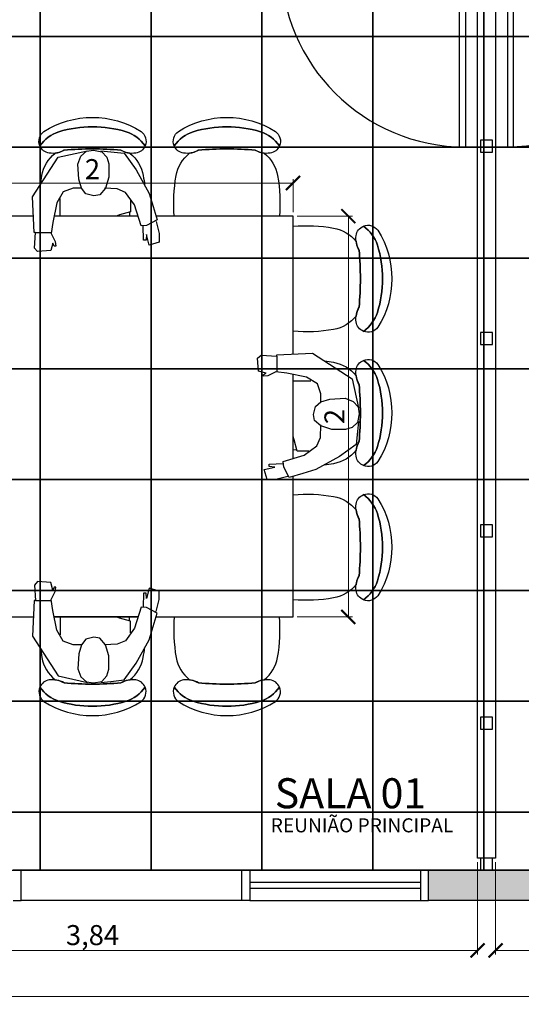
# Model space of a CAD drawing. Units: millimetres. Extents: x -34042 to -28599, y -9538 to -8035.
# Drawn here: x -30421 to -30171, y -9515 to -9023 of the extents above; entities that cross this region are included whole.
import ezdxf

# ---------------------------------------------------------------- set-up
doc = ezdxf.new("R2010")
doc.units = ezdxf.units.MM
doc.header["$LTSCALE"] = 100
for name, color, linetype in [('01_Alvenaria', 255, 'Continuous'), ('02_Esquadrias', 252, 'Continuous'), ('03_GessoDivisórias', 7, 'Continuous'), ('04_Mobília', 252, 'Continuous'), ('05_Piso', 1, 'Continuous'), ('06_CotasAlvenaria', 10, 'Continuous'), ('07_CotasMobília', 2, 'Continuous')]:
    doc.layers.add(name, color=color, linetype=linetype)
doc.styles.add('ROMANS', font='isocp.shx')
doc.styles.get("Standard").update_dxf_attribs({"font": 'verdana.ttf'})
doc.dimstyles.get("Standard").update_dxf_attribs({"dimtxt": 0.18, "dimasz": 0.18, "dimexe": 0.18, "dimexo": 0.0625, "dimgap": 0.09, "dimtad": 0, "dimtih": 1, "dimtoh": 1, "dimdec": 4, "dimzin": 0, "dimdsep": 46, "dimtxsty": 'Standard', "dimcen": 0.09, "dimadec": 0, "dimazin": 0, "dimtfac": 1, "dimtdec": 4, "dimtofl": 0, "dimtmove": 0, "dimatfit": 3, "dimfxl": 1, "dimtolj": 1, "dimtzin": 0, "dimarcsym": 0})

# ---------------------------------------------------------------- blocks, each defined once
blk = doc.blocks.new('_ArchTick')
at = {"color": 0, "linetype": 'ByBlock', "const_width": 0.15}
blk.add_lwpolyline([(-0.5, -0.5), (0.5, 0.5)], dxfattribs=at)
blk = doc.blocks.new('*D30')
at = {"layer": '07_CotasMobília', "color": 10, "lineweight": 9, "transparency": 16777216}
for p, q in [((-30485, -9119.5), (-30485, -9102.95)), ((-30485, -9104.95), (-30285, -9104.95)), ((-30285, -9119.5), (-30285, -9102.95))]:
    blk.add_line(p, q, dxfattribs=at)
at = {"layer": 'Defpoints', "color": 0, "transparency": 16777216}
for p in [(-30285, -9104.95), (-30485, -9121.5), (-30285, -9121.5)]:
    blk.add_point(p, dxfattribs=at)
at = {"layer": '07_CotasMobília', "color": 10, "lineweight": 9, "transparency": 16777216, "xscale": 7, "yscale": 7, "zscale": 7, "rotation": 180}
blk.add_blockref('_ArchTick', (-30485, -9104.95), dxfattribs=at)
at = {"layer": '07_CotasMobília', "color": 10, "lineweight": 9, "transparency": 16777216, "xscale": 7, "yscale": 7, "zscale": 7}
blk.add_blockref('_ArchTick', (-30285, -9104.95), dxfattribs=at)
at = {"layer": '07_CotasMobília', "color": 10, "transparency": 16777216, "insert": (-30385, -9099.33), "char_height": 10, "attachment_point": 5, "style": 'ROMANS'}
blk.add_mtext('2', dxfattribs=at)
blk = doc.blocks.new('_Dot')
at = {"color": 0, "linetype": 'ByBlock', "lineweight": -2}
blk.add_line((-0.5, 0), (-1, 0), dxfattribs=at)
at = {"color": 0, "linetype": 'ByBlock', "const_width": 0.5}
blk.add_lwpolyline([(-0.25, 0, 1), (0.25, 0, 1)], format="xyb", close=True, dxfattribs=at)
blk = doc.blocks.new('*D31')
at = {"layer": '07_CotasMobília', "color": 10, "lineweight": 9, "transparency": 16777216}
for p, q in [((-30283, -9121.5), (-30255.42, -9121.5)), ((-30257.42, -9121.5), (-30257.42, -9321.5)), ((-30283, -9321.5), (-30255.42, -9321.5))]:
    blk.add_line(p, q, dxfattribs=at)
at = {"layer": 'Defpoints', "color": 0, "transparency": 16777216}
for p in [(-30285, -9121.5), (-30285, -9321.5), (-30257.42, -9321.5)]:
    blk.add_point(p, dxfattribs=at)
at = {"layer": '07_CotasMobília', "color": 10, "lineweight": 9, "transparency": 16777216, "xscale": 7, "yscale": 7, "zscale": 7}
for p, rotation in [((-30257.42, -9121.5), 90), ((-30257.42, -9321.5), 270)]:
    blk.add_blockref('_ArchTick', p, dxfattribs=dict(at, rotation=rotation))
at = {"layer": '07_CotasMobília', "color": 10, "transparency": 16777216, "insert": (-30263.05, -9221.5), "char_height": 10, "attachment_point": 5, "rotation": 90, "style": 'ROMANS'}
blk.add_mtext('2', dxfattribs=at)
blk = doc.blocks.new('GTYTYTYY')
at = {"color": 250}
for points in [[(110.6, -904.8), (165.9, -904.8), (165.9, -849.5), (110.6, -849.5)], [(165.9, -904.8), (221.2, -904.8), (221.2, -849.5), (165.9, -849.5)], [(221.2, -904.8), (276.5, -904.8), (276.5, -849.5), (221.2, -849.5)], [(276.5, -904.8), (331.8, -904.8), (331.8, -849.5), (276.5, -849.5)], [(331.8, -904.8), (387.1, -904.8), (387.1, -849.5), (331.8, -849.5)], [(387.1, -904.8), (442.4, -904.8), (442.4, -849.5), (387.1, -849.5)], [(110.6, -960.1), (165.9, -960.1), (165.9, -904.8), (110.6, -904.8)], [(165.9, -960.1), (221.2, -960.1), (221.2, -904.8), (165.9, -904.8)], [(221.2, -960.1), (276.5, -960.1), (276.5, -904.8), (221.2, -904.8)], [(276.5, -960.1), (331.8, -960.1), (331.8, -904.8), (276.5, -904.8)], [(331.8, -960.1), (387.1, -960.1), (387.1, -904.8), (331.8, -904.8)], [(387.1, -960.1), (442.4, -960.1), (442.4, -904.8), (387.1, -904.8)], [(110.6, -1015.4), (165.9, -1015.4), (165.9, -960.1), (110.6, -960.1)], [(165.9, -1015.4), (221.2, -1015.4), (221.2, -960.1), (165.9, -960.1)], [(221.2, -1015.4), (276.5, -1015.4), (276.5, -960.1), (221.2, -960.1)], [(276.5, -1015.4), (331.8, -1015.4), (331.8, -960.1), (276.5, -960.1)], [(331.8, -1015.4), (387.1, -1015.4), (387.1, -960.1), (331.8, -960.1)], [(387.1, -1015.4), (442.4, -1015.4), (442.4, -960.1), (387.1, -960.1)], [(110.6, -1070.7), (165.9, -1070.7), (165.9, -1015.4), (110.6, -1015.4)], [(165.9, -1070.7), (221.2, -1070.7), (221.2, -1015.4), (165.9, -1015.4)], [(221.2, -1070.7), (276.5, -1070.7), (276.5, -1015.4), (221.2, -1015.4)], [(276.5, -1070.7), (331.8, -1070.7), (331.8, -1015.4), (276.5, -1015.4)], [(331.8, -1070.7), (387.1, -1070.7), (387.1, -1015.4), (331.8, -1015.4)], [(387.1, -1070.7), (442.4, -1070.7), (442.4, -1015.4), (387.1, -1015.4)], [(110.6, -1126), (165.9, -1126), (165.9, -1070.7), (110.6, -1070.7)], [(165.9, -1126), (221.2, -1126), (221.2, -1070.7), (165.9, -1070.7)], [(221.2, -1126), (276.5, -1126), (276.5, -1070.7), (221.2, -1070.7)], [(276.5, -1126), (331.8, -1126), (331.8, -1070.7), (276.5, -1070.7)], [(331.8, -1126), (387.1, -1126), (387.1, -1070.7), (331.8, -1070.7)], [(387.1, -1126), (442.4, -1126), (442.4, -1070.7), (387.1, -1070.7)], [(110.6, -1181.3), (165.9, -1181.3), (165.9, -1126), (110.6, -1126)], [(165.9, -1181.3), (221.2, -1181.3), (221.2, -1126), (165.9, -1126)], [(221.2, -1181.3), (276.5, -1181.3), (276.5, -1126), (221.2, -1126)], [(276.5, -1181.3), (331.8, -1181.3), (331.8, -1126), (276.5, -1126)], [(331.8, -1181.3), (387.1, -1181.3), (387.1, -1126), (331.8, -1126)], [(387.1, -1181.3), (442.4, -1181.3), (442.4, -1126), (387.1, -1126)], [(110.6, -1236.6), (165.9, -1236.6), (165.9, -1181.3), (110.6, -1181.3)], [(165.9, -1236.6), (221.2, -1236.6), (221.2, -1181.3), (165.9, -1181.3)], [(221.2, -1236.6), (276.5, -1236.6), (276.5, -1181.3), (221.2, -1181.3)], [(276.5, -1236.6), (331.8, -1236.6), (331.8, -1181.3), (276.5, -1181.3)], [(331.8, -1236.6), (387.1, -1236.6), (387.1, -1181.3), (331.8, -1181.3)], [(387.1, -1236.6), (442.4, -1236.6), (442.4, -1181.3), (387.1, -1181.3)], [(110.6, -1291.9), (165.9, -1291.9), (165.9, -1236.6), (110.6, -1236.6)], [(165.9, -1291.9), (221.2, -1291.9), (221.2, -1236.6), (165.9, -1236.6)], [(221.2, -1291.9), (276.5, -1291.9), (276.5, -1236.6), (221.2, -1236.6)], [(276.5, -1291.9), (331.8, -1291.9), (331.8, -1236.6), (276.5, -1236.6)], [(331.8, -1291.9), (387.1, -1291.9), (387.1, -1236.6), (331.8, -1236.6)], [(387.1, -1291.9), (442.4, -1291.9), (442.4, -1236.6), (387.1, -1236.6)], [(110.6, -1321), (165.9, -1321), (165.9, -1291.9), (110.6, -1291.9)], [(165.9, -1321), (221.2, -1321), (221.2, -1291.9), (165.9, -1291.9)], [(221.2, -1321), (276.5, -1321), (276.5, -1291.9), (221.2, -1291.9)], [(276.5, -1321), (331.8, -1321), (331.8, -1291.9), (276.5, -1291.9)], [(331.8, -1321), (387.1, -1321), (387.1, -1291.9), (331.8, -1291.9)], [(387.1, -1321), (442.4, -1321), (442.4, -1291.9), (387.1, -1291.9)]]:
    blk.add_lwpolyline(points, close=True, dxfattribs=at)
blk = doc.blocks.new('*D128')
at = {"layer": '06_CotasAlvenaria', "color": 10, "lineweight": 9, "transparency": 16777216}
for p, q in [((-30184, -9444), (-30184, -9490)), ((-29923, -9450), (-29923, -9490)), ((-29923, -9488), (-30184, -9488))]:
    blk.add_line(p, q, dxfattribs=at)
at = {"layer": 'Defpoints', "color": 0, "transparency": 16777216}
for p in [(-30184, -9442), (-29923, -9448), (-30184, -9488)]:
    blk.add_point(p, dxfattribs=at)
at = {"layer": '06_CotasAlvenaria', "color": 10, "lineweight": 9, "transparency": 16777216, "xscale": 7, "yscale": 7, "zscale": 7, "rotation": 180}
blk.add_blockref('_ArchTick', (-30184, -9488), dxfattribs=at)
at = {"layer": '06_CotasAlvenaria', "color": 10, "lineweight": 9, "transparency": 16777216, "xscale": 7, "yscale": 7, "zscale": 7}
blk.add_blockref('_ArchTick', (-29923, -9488), dxfattribs=at)
at = {"layer": '06_CotasAlvenaria', "color": 10, "transparency": 16777216, "insert": (-30053.5, -9481.62), "char_height": 10, "attachment_point": 5, "style": 'ROMANS'}
blk.add_mtext('2,61', dxfattribs=at)
blk = doc.blocks.new('*D129')
at = {"layer": '06_CotasAlvenaria', "color": 10, "lineweight": 9, "transparency": 16777216}
for p, q in [((-30193, -9444), (-30193, -9490)), ((-30577, -9450), (-30577, -9490)), ((-30193, -9488), (-30577, -9488))]:
    blk.add_line(p, q, dxfattribs=at)
at = {"layer": 'Defpoints', "color": 0, "transparency": 16777216}
for p in [(-30193, -9442), (-30577, -9448), (-30577, -9488)]:
    blk.add_point(p, dxfattribs=at)
at = {"layer": '06_CotasAlvenaria', "color": 10, "lineweight": 9, "transparency": 16777216, "xscale": 7, "yscale": 7, "zscale": 7, "rotation": 180}
blk.add_blockref('_ArchTick', (-30577, -9488), dxfattribs=at)
at = {"layer": '06_CotasAlvenaria', "color": 10, "lineweight": 9, "transparency": 16777216, "xscale": 7, "yscale": 7, "zscale": 7}
blk.add_blockref('_ArchTick', (-30193, -9488), dxfattribs=at)
at = {"layer": '06_CotasAlvenaria', "color": 10, "transparency": 16777216, "insert": (-30385, -9481.625), "char_height": 10, "attachment_point": 5, "style": 'ROMANS'}
blk.add_mtext('3,84', dxfattribs=at)
blk = doc.blocks.new('*D170')
at = {"layer": '06_CotasAlvenaria', "color": 10, "lineweight": 9, "transparency": 16777216}
for p, q in [((-30609, -9465), (-30609, -9513)), ((-29114, -9465), (-29114, -9513)), ((-29114, -9511), (-30609, -9511))]:
    blk.add_line(p, q, dxfattribs=at)
at = {"layer": 'Defpoints', "color": 0, "transparency": 16777216}
for p in [(-30609, -9463), (-29114, -9463), (-30609, -9511)]:
    blk.add_point(p, dxfattribs=at)
at = {"layer": '06_CotasAlvenaria', "color": 10, "lineweight": 9, "transparency": 16777216, "xscale": 7, "yscale": 7, "zscale": 7, "rotation": 180}
blk.add_blockref('_ArchTick', (-30609, -9511), dxfattribs=at)
at = {"layer": '06_CotasAlvenaria', "color": 10, "lineweight": 9, "transparency": 16777216, "xscale": 7, "yscale": 7, "zscale": 7}
blk.add_blockref('_ArchTick', (-29114, -9511), dxfattribs=at)
at = {"layer": '06_CotasAlvenaria', "color": 10, "transparency": 16777216, "insert": (-29861.5, -9504.625), "char_height": 10, "attachment_point": 5, "style": 'ROMANS'}
blk.add_mtext('14,95', dxfattribs=at)
blk = doc.blocks.new('p92')
for points in [[(-98, -9), (-98, 0), (-92, 0), (-92, -9)], [(0, -9), (0, 0), (6, 0), (6, -9)], [(-3, -101), (-3, -9), (0, -9), (0, -101)]]:
    blk.add_lwpolyline(points, close=True)
blk.add_arc((0, -9), 92, 180, 270)

msp = doc.modelspace()

# ---------------------------------------------------------------- hatches: boundary and pattern name
at = {"layer": '01_Alvenaria'}
msp.add_hatch(color=7, dxfattribs=at).paths.add_polyline_path([(-30217.5, -9448), (-30107.5, -9448), (-30107.5, -9463), (-30217.5, -9463)])

# ---------------------------------------------------------------- linework, layer by layer
for p, q in [((-30310.5, -9448), (-30420.5, -9448)), ((-30420.5, -9463), (-30420.5, -9448)), ((-30310.5, -9448), (-30420.5, -9448)), ((-30310.5, -9463), (-30310.5, -9448)), ((-30107.5, -9448), (-30217.5, -9448)), ((-30217.5, -9463), (-30217.5, -9448)), ((-30107.5, -9448), (-30217.5, -9448)), ((-30310.5, -9463), (-30420.5, -9463)), ((-30310.5, -9463), (-30420.5, -9463)), ((-30107.5, -9463), (-30217.5, -9463)), ((-30107.5, -9463), (-30217.5, -9463))]:
    msp.add_line(p, q, dxfattribs=at)
msp.add_lwpolyline([(-30217.5, -9448), (-30107.5, -9448), (-30107.5, -9463), (-30217.5, -9463)], close=True, dxfattribs=at)
at = {"layer": '02_Esquadrias'}
for p, q in [((-30420.5, -9448), (-30424.5, -9448)), ((-30420.5, -9463), (-30420.5, -9448)), ((-30310.5, -9463), (-30310.5, -9448)), ((-30306.5, -9448), (-30310.5, -9448)), ((-30221.5, -9448), (-30306.5, -9448)), ((-30306.5, -9448), (-30306.5, -9463)), ((-30217.5, -9448), (-30221.5, -9448)), ((-30221.5, -9448), (-30221.5, -9463)), ((-30217.5, -9463), (-30217.5, -9448)), ((-30221.5, -9454), (-30306.5, -9454)), ((-30221.5, -9457), (-30306.5, -9457)), ((-30424.5, -9463), (-30420.5, -9463)), ((-30306.5, -9463), (-30310.5, -9463)), ((-30306.5, -9463), (-30221.5, -9463)), ((-30221.5, -9463), (-30217.5, -9463))]:
    msp.add_line(p, q, dxfattribs=at)
at = {"layer": '03_GessoDivisórias', "color": 7}
for points in [[(-30193, -8986), (-30184, -8986), (-30184, -9442), (-30193, -9442)], [(-30185.5, -9089.5), (-30185.5, -9083.5), (-30191.5, -9083.5), (-30191.5, -9089.5)], [(-30185.5, -9185.5), (-30185.5, -9179.5), (-30191.5, -9179.5), (-30191.5, -9185.5)], [(-30185.5, -9281.5), (-30185.5, -9275.5), (-30191.5, -9275.5), (-30191.5, -9281.5)], [(-30185.5, -9377.5), (-30185.5, -9371.5), (-30191.5, -9371.5), (-30191.5, -9377.5)], [(-30185.5, -9448), (-30185.5, -9442), (-30191.5, -9442), (-30191.5, -9448)]]:
    msp.add_lwpolyline(points, close=True, dxfattribs=at)
at = {"layer": '04_Mobília', "linetype": 'Continuous'}
for p, q in [((-30402.0873, -9092.073), (-30387.5612, -9088.8175)), ((-30390.817, -9091.5722), (-30388.062, -9089.0679)), ((-30388.062, -9089.0679), (-30384.5557, -9088.5668)), ((-30384.5557, -9088.5668), (-30380.2981, -9089.3183)), ((-30380.799, -9088.8175), (-30375.7899, -9089.3183)), ((-30380.2981, -9089.3183), (-30377.7935, -9092.073)), ((-30375.7899, -9089.3183), (-30369.2782, -9090.0695)), ((-30369.2782, -9090.0695), (-30363.2673, -9098.3347)), ((-30414.8604, -9111.8589), (-30402.0873, -9092.073)), ((-30392.3198, -9095.5797), (-30390.817, -9091.5722)), ((-30391.8188, -9103.0929), (-30392.3198, -9095.5797)), ((-30377.7935, -9092.073), (-30376.7917, -9095.3293)), ((-30376.7917, -9095.3293), (-30376.7917, -9102.0914)), ((-30363.2673, -9098.3347), (-30356.7556, -9110.1058)), ((-30390.5666, -9107.6011), (-30391.8188, -9103.0929)), ((-30376.7917, -9102.0914), (-30378.5449, -9107.6011)), ((-30399.5828, -9109.3543), (-30402.8387, -9114.8644)), ((-30394.5739, -9107.6011), (-30399.5828, -9109.3543)), ((-30390.5666, -9107.6011), (-30394.5739, -9107.6011)), ((-30388.3125, -9110.3562), (-30390.5666, -9107.6011)), ((-30384.3053, -9111.3582), (-30388.3125, -9110.3562)), ((-30381.2998, -9110.857), (-30384.3053, -9111.3582)), ((-30378.5449, -9107.6011), (-30381.2998, -9110.857)), ((-30372.7844, -9107.8519), (-30379.0457, -9107.6011)), ((-30368.5268, -9109.605), (-30372.7844, -9107.8519)), ((-30364.0187, -9115.866), (-30368.5268, -9109.605)), ((-30356.7556, -9110.1058), (-30354.7519, -9116.6175)), ((-30414.109, -9129.641), (-30414.8604, -9111.8589)), ((-30402.8387, -9114.8644), (-30404.8424, -9124.632)), ((-30401.0856, -9116.1168), (-30401.0856, -9112.6101)), ((-30401.0856, -9121.5), (-30401.0856, -9116.1168)), ((-30366.0223, -9113.6121), (-30366.0223, -9119.3726)), ((-30360.7628, -9126.3851), (-30364.0187, -9115.866)), ((-30371.5323, -9120.8754), (-30373.25, -9121.5)), ((-30366.0223, -9119.3726), (-30371.5323, -9120.8754)), ((-30366.5232, -9119.623), (-30366.5963, -9121.5)), ((-30354.7519, -9116.6175), (-30352.7484, -9123.3797)), ((-30404.8424, -9124.632), (-30405.5937, -9130.1418)), ((-30352.7484, -9123.3797), (-30358.0077, -9126.1347)), ((-30353.2492, -9124.1312), (-30351.7465, -9130.1418)), ((-30413.6082, -9129.641), (-30414.109, -9129.641)), ((-30413.8586, -9137.405), (-30413.3577, -9129.641)), ((-30413.3577, -9129.641), (-30405.5937, -9129.641)), ((-30405.5937, -9130.1418), (-30403.5901, -9134.1492)), ((-30358.0077, -9126.1347), (-30360.7628, -9126.3851)), ((-30359.5105, -9133.398), (-30359.761, -9126.3851)), ((-30358.0077, -9130.6429), (-30358.2582, -9133.398)), ((-30356.7556, -9135.9023), (-30358.0077, -9130.6429)), ((-30351.7465, -9130.1418), (-30351.7465, -9134.3996)), ((-30404.8424, -9134.9004), (-30405.8442, -9138.6574)), ((-30404.091, -9136.4031), (-30404.8424, -9134.9004)), ((-30403.5901, -9134.1492), (-30403.3397, -9136.4031)), ((-30358.2582, -9133.398), (-30359.5105, -9133.398)), ((-30351.7465, -9134.3996), (-30356.7556, -9135.9023)), ((-30412.3559, -9139.1582), (-30413.8586, -9137.405)), ((-30405.8442, -9138.6574), (-30412.3559, -9139.1582)), ((-30403.3397, -9136.4031), (-30404.091, -9136.4031)), ((-30302.6582, -9192.3815), (-30300.905, -9190.8788)), ((-30302.1574, -9198.8932), (-30302.6582, -9192.3815)), ((-30300.905, -9190.8788), (-30293.141, -9191.3797)), ((-30293.141, -9190.6284), (-30275.3589, -9189.877)), ((-30293.141, -9191.1292), (-30293.141, -9190.6284)), ((-30293.141, -9191.3797), (-30293.141, -9199.1437)), ((-30275.3589, -9189.877), (-30255.573, -9202.6501)), ((-30298.4004, -9199.895), (-30302.1574, -9198.8932)), ((-30293.6418, -9199.1437), (-30297.6492, -9201.1473)), ((-30288.132, -9199.895), (-30293.6418, -9199.1437)), ((-30299.9031, -9200.6464), (-30298.4004, -9199.895)), ((-30299.9031, -9201.3977), (-30299.9031, -9200.6464)), ((-30297.6492, -9201.1473), (-30299.9031, -9201.3977)), ((-30278.3644, -9201.8987), (-30288.132, -9199.895)), ((-30285, -9203.6518), (-30279.6168, -9203.6518)), ((-30279.6168, -9203.6518), (-30276.1101, -9203.6518)), ((-30272.8543, -9205.1546), (-30278.3644, -9201.8987)), ((-30255.573, -9202.6501), (-30252.3175, -9217.1762)), ((-30271.1011, -9210.1635), (-30272.8543, -9205.1546)), ((-30273.8562, -9216.4249), (-30271.1011, -9214.1708)), ((-30271.1011, -9214.1708), (-30271.1011, -9210.1635)), ((-30271.1011, -9214.1708), (-30266.5929, -9212.9186)), ((-30266.5929, -9212.9186), (-30259.0797, -9212.4176)), ((-30259.0797, -9212.4176), (-30255.0722, -9213.9204)), ((-30255.0722, -9213.9204), (-30252.5679, -9216.6754)), ((-30274.8582, -9220.4321), (-30273.8562, -9216.4249)), ((-30252.5679, -9216.6754), (-30252.0668, -9220.1817)), ((-30274.357, -9223.4376), (-30274.8582, -9220.4321)), ((-30271.1011, -9226.1925), (-30274.357, -9223.4376)), ((-30252.0668, -9220.1817), (-30252.8183, -9224.4393)), ((-30252.3175, -9223.9384), (-30252.8183, -9228.9475)), ((-30271.3519, -9231.953), (-30271.1011, -9225.6917)), ((-30265.5914, -9227.9457), (-30271.1011, -9226.1925)), ((-30258.8293, -9227.9457), (-30265.5914, -9227.9457)), ((-30255.573, -9226.9439), (-30258.8293, -9227.9457)), ((-30252.8183, -9224.4393), (-30255.573, -9226.9439)), ((-30252.8183, -9228.9475), (-30253.5695, -9235.4592)), ((-30284.3754, -9233.2051), (-30285, -9231.4873)), ((-30282.8726, -9238.7151), (-30284.3754, -9233.2051)), ((-30273.105, -9236.2106), (-30271.3519, -9231.953)), ((-30283.123, -9238.2142), (-30285, -9238.1411)), ((-30277.1121, -9238.7151), (-30282.8726, -9238.7151)), ((-30279.366, -9240.7187), (-30273.105, -9236.2106)), ((-30253.5695, -9235.4592), (-30261.8347, -9241.4701)), ((-30289.8851, -9243.9746), (-30279.366, -9240.7187)), ((-30261.8347, -9241.4701), (-30273.6058, -9247.9818)), ((-30299.4023, -9247.9818), (-30294.1429, -9246.7297)), ((-30297.8996, -9252.9909), (-30299.4023, -9247.9818)), ((-30296.898, -9245.2269), (-30289.8851, -9244.9764)), ((-30296.898, -9246.4792), (-30296.898, -9245.2269)), ((-30294.1429, -9246.7297), (-30296.898, -9246.4792)), ((-30289.6347, -9246.7297), (-30289.8851, -9243.9746)), ((-30286.8797, -9251.989), (-30289.6347, -9246.7297)), ((-30273.6058, -9247.9818), (-30280.1175, -9249.9855)), ((-30293.6418, -9252.9909), (-30297.8996, -9252.9909)), ((-30287.6312, -9251.4882), (-30293.6418, -9252.9909)), ((-30280.1175, -9249.9855), (-30286.8797, -9251.989)), ((-30412.3559, -9303.8418), (-30413.8586, -9305.595)), ((-30413.8586, -9305.595), (-30413.3577, -9313.359)), ((-30405.8442, -9304.3426), (-30412.3559, -9303.8418)), ((-30404.8424, -9308.0996), (-30405.8442, -9304.3426)), ((-30404.091, -9306.5969), (-30404.8424, -9308.0996)), ((-30403.3397, -9306.5969), (-30404.091, -9306.5969)), ((-30403.5901, -9308.8508), (-30403.3397, -9306.5969)), ((-30356.7556, -9307.0977), (-30358.0077, -9312.3571)), ((-30351.7465, -9308.6004), (-30356.7556, -9307.0977)), ((-30405.5937, -9312.8582), (-30403.5901, -9308.8508)), ((-30359.5105, -9309.602), (-30359.761, -9316.6149)), ((-30358.2582, -9309.602), (-30359.5105, -9309.602)), ((-30358.0077, -9312.3571), (-30358.2582, -9309.602)), ((-30351.7465, -9312.8582), (-30351.7465, -9308.6004)), ((-30414.109, -9313.359), (-30414.8604, -9331.1411)), ((-30413.6082, -9313.359), (-30414.109, -9313.359)), ((-30413.3577, -9313.359), (-30405.5937, -9313.359)), ((-30404.8424, -9318.368), (-30405.5937, -9312.8582)), ((-30360.7628, -9316.6149), (-30364.0187, -9327.134)), ((-30358.0077, -9316.8653), (-30360.7628, -9316.6149)), ((-30352.7484, -9319.6203), (-30358.0077, -9316.8653)), ((-30353.2492, -9318.8688), (-30351.7465, -9312.8582)), ((-30402.8387, -9328.1356), (-30404.8424, -9318.368)), ((-30401.0856, -9321.5), (-30401.0856, -9326.8832)), ((-30371.5323, -9322.1246), (-30373.25, -9321.5)), ((-30366.0223, -9323.6274), (-30371.5323, -9322.1246)), ((-30366.5232, -9323.377), (-30366.5963, -9321.5)), ((-30354.7519, -9326.3825), (-30352.7484, -9319.6203)), ((-30401.0856, -9326.8832), (-30401.0856, -9330.3899)), ((-30364.0187, -9327.134), (-30368.5268, -9333.395)), ((-30366.0223, -9329.3879), (-30366.0223, -9323.6274)), ((-30356.7556, -9332.8942), (-30354.7519, -9326.3825)), ((-30414.8604, -9331.1411), (-30402.0873, -9350.927)), ((-30399.5828, -9333.6457), (-30402.8387, -9328.1356)), ((-30384.3053, -9331.6418), (-30388.3125, -9332.6438)), ((-30381.2998, -9332.143), (-30384.3053, -9331.6418)), ((-30378.5449, -9335.3989), (-30381.2998, -9332.143)), ((-30394.5739, -9335.3989), (-30399.5828, -9333.6457)), ((-30390.5666, -9335.3989), (-30394.5739, -9335.3989)), ((-30390.5666, -9335.3989), (-30391.8188, -9339.9071)), ((-30388.3125, -9332.6438), (-30390.5666, -9335.3989)), ((-30372.7844, -9335.1481), (-30379.0457, -9335.3989)), ((-30376.7917, -9340.9086), (-30378.5449, -9335.3989)), ((-30368.5268, -9333.395), (-30372.7844, -9335.1481)), ((-30363.2673, -9344.6653), (-30356.7556, -9332.8942)), ((-30391.8188, -9339.9071), (-30392.3198, -9347.4203)), ((-30376.7917, -9347.6707), (-30376.7917, -9340.9086)), ((-30369.2782, -9352.9305), (-30363.2673, -9344.6653)), ((-30402.0873, -9350.927), (-30387.5612, -9354.1825)), ((-30392.3198, -9347.4203), (-30390.817, -9351.4278)), ((-30390.817, -9351.4278), (-30388.062, -9353.9321)), ((-30380.2981, -9353.6817), (-30377.7935, -9350.927)), ((-30377.7935, -9350.927), (-30376.7917, -9347.6707)), ((-30388.062, -9353.9321), (-30384.5557, -9354.4332)), ((-30384.5557, -9354.4332), (-30380.2981, -9353.6817)), ((-30380.799, -9354.1825), (-30375.7899, -9353.6817)), ((-30375.7899, -9353.6817), (-30369.2782, -9352.9305))]:
    msp.add_line(p, q, dxfattribs=at)
at = {"layer": '04_Mobília'}
for points in [[(-30411.2462, -9086.395, -0.34854831), (-30409.1987, -9079.1838, -0.28775794), (-30360.8012, -9079.1838, -0.34854831), (-30358.7537, -9086.395, 0.15684152), (-30368.2037, -9079.3863, 0.14913077), (-30401.7962, -9079.3863, 0.15684152), (-30411.2462, -9086.395)], [(-30344.2462, -9086.395, -0.34854831), (-30342.1987, -9079.1838, -0.28775794), (-30293.8013, -9079.1838, -0.34854831), (-30291.7538, -9086.395, 0.15684152), (-30301.2038, -9079.3863, 0.14913077), (-30334.7962, -9079.3863, 0.15684152), (-30344.2462, -9086.395)], [(-30411.2462, -9086.395, -0.15684152), (-30401.7962, -9079.3863, -0.14913077), (-30368.2037, -9079.3863, -0.15684152), (-30358.7537, -9086.395, -0.26384482), (-30363.4562, -9090.04, -0.17427587), (-30370.8025, -9088.5438, 0.04346156), (-30399.1975, -9088.5438, -0.17427587), (-30406.5437, -9090.04, -0.26384482), (-30411.2462, -9086.395)], [(-30344.2462, -9086.395, -0.15684152), (-30334.7962, -9079.3863, -0.14913077), (-30301.2038, -9079.3863, -0.15684152), (-30291.7538, -9086.395, -0.26384482), (-30296.4562, -9090.04, -0.17427587), (-30303.8025, -9088.5438, 0.04346156), (-30332.1975, -9088.5438, -0.17427587), (-30339.5438, -9090.04, -0.26384482), (-30344.2462, -9086.395)], [(-30410.3012, -9101.2788, -0.18229061), (-30403.6075, -9090.0738, 0.10650463), (-30399.1975, -9088.5438, -0.04346156), (-30370.8025, -9088.5438, 0.10650463), (-30366.3925, -9090.0738, -0.18229061), (-30359.6987, -9101.2788, -0.01568603), (-30359.0026, -9106.0439, -0.01568603)], [(-30343.3012, -9101.2788, -0.18229061), (-30336.6075, -9090.0738, 0.10650463), (-30332.1975, -9088.5438, -0.04346156), (-30303.8025, -9088.5438, 0.10650463), (-30299.3925, -9090.0738, -0.18229061), (-30292.6988, -9101.2788, -0.06620342), (-30291.8041, -9121.5, -0.06620342)], [(-30410.9736, -9105.8381, -0.01501154), (-30410.3012, -9101.2788)], [(-30344.1959, -9121.5, -0.06620342), (-30343.3012, -9101.2788)], [(-30285, -9126.5414, -0.06620342), (-30264.7787, -9127.4361)], [(-30264.7787, -9127.4361, -0.18229061), (-30253.5737, -9134.1299, 0.10650463), (-30252.0437, -9138.5399, -0.04346156), (-30252.0437, -9166.9349, 0.10650463), (-30253.5737, -9171.3449, -0.18229061), (-30264.7787, -9178.0386, -0.06620342), (-30285, -9178.9333, -0.06620342)], [(-30249.895, -9126.4911, -0.15684152), (-30242.8862, -9135.9411, -0.14913077), (-30242.8862, -9169.5336, -0.15684152), (-30249.895, -9178.9836, -0.26384482), (-30253.54, -9174.2811, -0.17427587), (-30252.0437, -9166.9349, 0.04346156), (-30252.0437, -9138.5399, -0.17427587), (-30253.54, -9131.1936, -0.26384482), (-30249.895, -9126.4911)], [(-30249.895, -9126.4911, -0.34854831), (-30242.6837, -9128.5386, -0.28775794), (-30242.6837, -9176.9361, -0.34854831), (-30249.895, -9178.9836, 0.15684152), (-30242.8862, -9169.5336, 0.14913077), (-30242.8862, -9135.9411, 0.15684152), (-30249.895, -9126.4911)], [(-30264.7787, -9194.4361, -0.18229061), (-30253.5737, -9201.1299, 0.10650463), (-30252.0437, -9205.5399, -0.04346156), (-30252.0437, -9233.9349, 0.10650463), (-30253.5737, -9238.3449, -0.18229061), (-30264.7787, -9245.0386, -0.01568603), (-30269.5439, -9245.7347, -0.01568603)], [(-30269.3381, -9193.7638, -0.01501154), (-30264.7787, -9194.4361)], [(-30249.895, -9193.4911, -0.15684152), (-30242.8862, -9202.9411, -0.14913077), (-30242.8862, -9236.5336, -0.15684152), (-30249.895, -9245.9836, -0.26384482), (-30253.54, -9241.2811, -0.17427587), (-30252.0437, -9233.9349, 0.04346156), (-30252.0437, -9205.5399, -0.17427587), (-30253.54, -9198.1936, -0.26384482), (-30249.895, -9193.4911)], [(-30249.895, -9193.4911, -0.34854831), (-30242.6837, -9195.5386, -0.28775794), (-30242.6837, -9243.9361, -0.34854831), (-30249.895, -9245.9836, 0.15684152), (-30242.8862, -9236.5336, 0.14913077), (-30242.8862, -9202.9411, 0.15684152), (-30249.895, -9193.4911)], [(-30285, -9260.5414, -0.06620342), (-30264.7787, -9261.4361)], [(-30264.7787, -9261.4361, -0.18229061), (-30253.5737, -9268.1299, 0.10650463), (-30252.0437, -9272.5399, -0.04346156), (-30252.0437, -9300.9349, 0.10650463), (-30253.5737, -9305.3449, -0.18229061), (-30264.7787, -9312.0386, -0.06620342), (-30285, -9312.9333, -0.06620342)], [(-30249.895, -9260.4911, -0.15684152), (-30242.8862, -9269.9411, -0.14913077), (-30242.8862, -9303.5336, -0.15684152), (-30249.895, -9312.9836, -0.26384482), (-30253.54, -9308.2811, -0.17427587), (-30252.0437, -9300.9349, 0.04346156), (-30252.0437, -9272.5399, -0.17427587), (-30253.54, -9265.1936, -0.26384482), (-30249.895, -9260.4911)], [(-30249.895, -9260.4911, -0.34854831), (-30242.6837, -9262.5386, -0.28775794), (-30242.6837, -9310.9361, -0.34854831), (-30249.895, -9312.9836, 0.15684152), (-30242.8862, -9303.5336, 0.14913077), (-30242.8862, -9269.9411, 0.15684152), (-30249.895, -9260.4911)], [(-30344.1959, -9321.5, 0.06620342), (-30343.3012, -9341.7212)], [(-30343.3012, -9341.7212, 0.18229061), (-30336.6075, -9352.9262, -0.10650463), (-30332.1975, -9354.4562, 0.04346156), (-30303.8025, -9354.4562, -0.10650463), (-30299.3925, -9352.9262, 0.18229061), (-30292.6988, -9341.7212, 0.06620342), (-30291.8041, -9321.5, 0.06620342)], [(-30410.9736, -9337.1619, 0.01501154), (-30410.3012, -9341.7212)], [(-30410.3012, -9341.7212, 0.18229061), (-30403.6075, -9352.9262, -0.10650463), (-30399.1975, -9354.4562, 0.04346156), (-30370.8025, -9354.4562, -0.10650463), (-30366.3925, -9352.9262, 0.18229061), (-30359.6987, -9341.7212, 0.01568603), (-30359.0026, -9336.9561, 0.01568603)], [(-30411.2462, -9356.605, 0.34854831), (-30409.1987, -9363.8162, 0.28775794), (-30360.8012, -9363.8162, 0.34854831), (-30358.7537, -9356.605, -0.15684152), (-30368.2037, -9363.6137, -0.14913077), (-30401.7962, -9363.6137, -0.15684152), (-30411.2462, -9356.605)], [(-30411.2462, -9356.605, 0.15684152), (-30401.7962, -9363.6137, 0.14913077), (-30368.2037, -9363.6137, 0.15684152), (-30358.7537, -9356.605, 0.26384482), (-30363.4562, -9352.96, 0.17427587), (-30370.8025, -9354.4562, -0.04346156), (-30399.1975, -9354.4562, 0.17427587), (-30406.5437, -9352.96, 0.26384482), (-30411.2462, -9356.605)], [(-30344.2462, -9356.605, 0.34854831), (-30342.1987, -9363.8162, 0.28775794), (-30293.8013, -9363.8162, 0.34854831), (-30291.7538, -9356.605, -0.15684152), (-30301.2038, -9363.6137, -0.14913077), (-30334.7962, -9363.6137, -0.15684152), (-30344.2462, -9356.605)], [(-30344.2462, -9356.605, 0.15684152), (-30334.7962, -9363.6137, 0.14913077), (-30301.2038, -9363.6137, 0.15684152), (-30291.7538, -9356.605, 0.26384482), (-30296.4562, -9352.96, 0.17427587), (-30303.8025, -9354.4562, -0.04346156), (-30332.1975, -9354.4562, 0.17427587), (-30339.5438, -9352.96, 0.26384482), (-30344.2462, -9356.605)]]:
    msp.add_lwpolyline(points, format="xyb", dxfattribs=at)
for points in [[(-30414.453, -9121.5), (-30485, -9121.5), (-30485, -9191.5679)], [(-30362.2748, -9121.5), (-30404.1999, -9121.5)], [(-30285, -9190.2844), (-30285, -9121.5), (-30353.3053, -9121.5)], [(-30285, -9242.4625), (-30285, -9200.5375)], [(-30285, -9242.4625), (-30285, -9200.5375)], [(-30485, -9252.7156), (-30485, -9321.5), (-30414.453, -9321.5)], [(-30353.3053, -9321.5), (-30285, -9321.5), (-30285, -9251.4321)], [(-30362.2748, -9321.5), (-30404.1999, -9321.5)], [(-30404.1999, -9321.5), (-30362.2748, -9321.5)]]:
    msp.add_lwpolyline(points, dxfattribs=at)

# ---------------------------------------------------------------- block references
at = {"layer": '03_GessoDivisórias', "color": 7}
msp.add_blockref('p92', (-30199, -8986), dxfattribs=at)
at = {"layer": '03_GessoDivisórias', "color": 7, "xscale": -1}
msp.add_blockref('p92', (-30178, -8986), dxfattribs=at)
at = {"layer": '05_Piso'}
msp.add_blockref('GTYTYTYY', (-30577, -8127), dxfattribs=at)

# ---------------------------------------------------------------- texts
at = {"layer": '03_GessoDivisórias', "color": 2, "style": 'ROMANS'}
msp.add_text('SALA 01', height=15, dxfattribs=at).set_placement((-30294.1163, -9417.0354))
at = {"layer": '03_GessoDivisórias', "color": 7, "style": 'ROMANS'}
msp.add_text('REUNIÃO PRINCIPAL', height=7, dxfattribs=at).set_placement((-30296.1163, -9429.0354))

# ---------------------------------------------------------------- dimensions: what is measured, and where the dimension line sits
at = {"layer": '06_CotasAlvenaria'}
for base, p1, p2, picture, middle in [((-30577, -9488), (-30193, -9442), (-30577, -9448), '*D129', (-30385, -9481.625)), ((-30184, -9488), (-29923, -9448), (-30184, -9442), '*D128', (-30053.5, -9481.624)), ((-30609, -9511), (-29114, -9463), (-30609, -9463), '*D170', (-29861.5, -9504.625))]:
    dim = msp.add_linear_dim(base=base, p1=p1, p2=p2, dimstyle='Standard', override={"dimtxt": 10, "dimasz": 7, "dimexe": 2, "dimexo": 2, "dimgap": 0.625, "dimtad": 1, "dimtih": 0, "dimtoh": 0, "dimdec": 3, "dimlfac": 0.01, "dimzin": 8, "dimdsep": 44, "dimtxsty": 'ROMANS', "dimblk": 'ArchTick', "dimcen": 4, "dimclrd": 10, "dimclre": 10, "dimclrt": 10, "dimadec": 2, "dimtdec": 3, "dimtofl": 1, "dimldrblk": 'Dot', "dimfxl": 40, "dimtolj": 0, "dimtzin": 8, "dimlwd": 9, "dimlwe": 9}, dxfattribs=at)
    dim.commit()
    dim.dimension.update_dxf_attribs({"geometry": picture, "text_midpoint": middle})
at = {"layer": '07_CotasMobília'}
dim = msp.add_linear_dim(base=(-30285, -9104.953), p1=(-30485, -9121.5), p2=(-30285, -9121.5), dimstyle='Standard', override={"dimtxt": 10, "dimasz": 7, "dimexe": 2, "dimexo": 2, "dimgap": 0.625, "dimtad": 1, "dimtih": 0, "dimtoh": 0, "dimdec": 3, "dimlfac": 0.01, "dimzin": 8, "dimdsep": 44, "dimtxsty": 'ROMANS', "dimblk": 'ArchTick', "dimcen": 4, "dimclrd": 10, "dimclre": 10, "dimclrt": 10, "dimadec": 2, "dimtdec": 3, "dimtofl": 1, "dimldrblk": 'Dot', "dimfxl": 40, "dimtolj": 0, "dimtzin": 8, "dimlwd": 9, "dimlwe": 9}, dxfattribs=at)
dim.commit()
dim.dimension.update_dxf_attribs({"geometry": '*D30', "text_midpoint": (-30385, -9099.3271)})
dim = msp.add_linear_dim(base=(-30257.4243, -9321.5), p1=(-30285, -9121.5), p2=(-30285, -9321.5), angle=90, dimstyle='Standard', override={"dimtxt": 10, "dimasz": 7, "dimexe": 2, "dimexo": 2, "dimgap": 0.625, "dimtad": 1, "dimtih": 0, "dimtoh": 0, "dimdec": 3, "dimlfac": 0.01, "dimzin": 8, "dimdsep": 44, "dimtxsty": 'ROMANS', "dimblk": 'ArchTick', "dimcen": 4, "dimclrd": 10, "dimclre": 10, "dimclrt": 10, "dimadec": 2, "dimtdec": 3, "dimtofl": 1, "dimldrblk": 'Dot', "dimfxl": 40, "dimtolj": 0, "dimtzin": 8, "dimlwd": 9, "dimlwe": 9}, dxfattribs=at)
dim.commit()
dim.dimension.update_dxf_attribs({"geometry": '*D31', "text_midpoint": (-30263.0503, -9221.5)})

doc.saveas('drawing.dxf')
